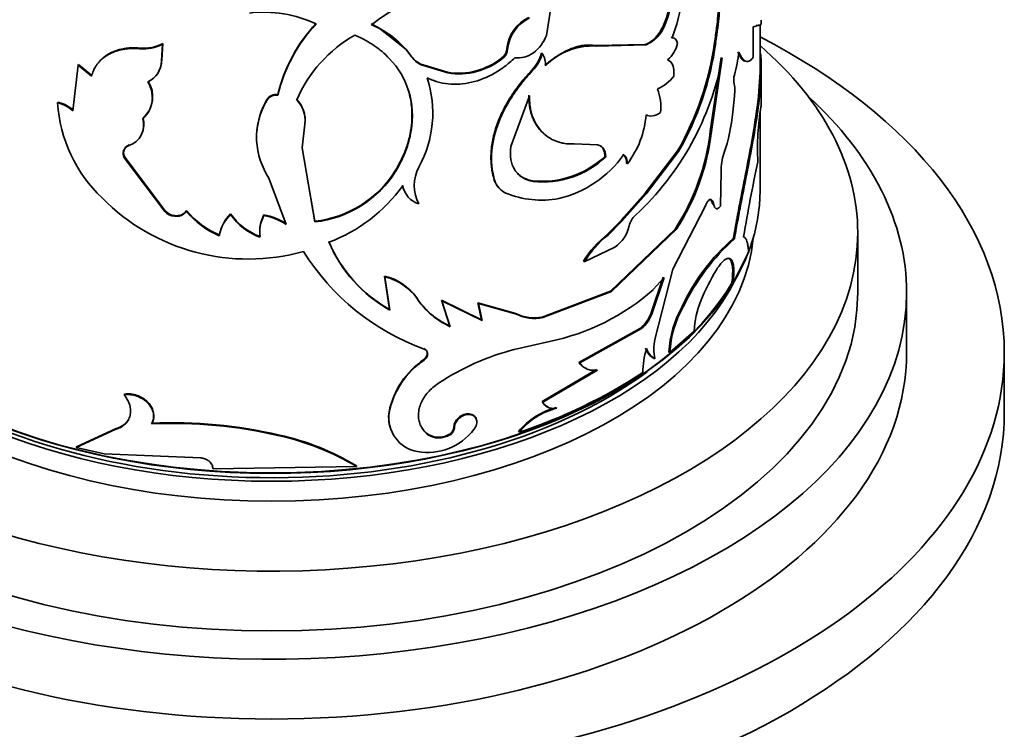
# Model space of a CAD drawing. Units: millimetres. Extents: x 0 to 1668, y 0 to 2061.
# Drawn here: x 1516 to 1556, y 482 to 511 of the extents above; entities that cross this region are included whole.
import ezdxf

# ---------------------------------------------------------------- set-up
doc = ezdxf.new("R2010")
doc.units = ezdxf.units.MM
doc.layers.add('DV6_Défaut', color=7, linetype='Continuous')
doc.layers.add('Défaut', color=7, linetype='Continuous')

# ---------------------------------------------------------------- blocks, each defined once
blk = doc.blocks.new('SE5')
at = {"layer": 'DV6_Défaut', "color": 7, "linetype": 'Continuous', "lineweight": 35}
for p, q in [((1537.592, 511.541), (1537.341, 509.957)), ((1530.167, 510.427), (1530.489, 510.269)), ((1542.149, 510.401), (1542.189, 510.384)), ((1545.932, 510.362), (1546.017, 510.381)), ((1546.017, 510.381), (1546.067, 510.378)), ((1530.488, 510.269), (1531.6, 509.389)), ((1545.808, 510.317), (1546.067, 510.378)), ((1545.808, 509.067), (1545.808, 510.317)), ((1546.092, 508.558), (1546.092, 510.372)), ((1521.582, 508.916), (1521.621, 509.605)), ((1521.593, 508.944), (1521.633, 509.633)), ((1521.633, 509.633), (1521.621, 509.605)), ((1539.353, 509.545), (1541.386, 509.591)), ((1541.386, 509.591), (1541.424, 509.573)), ((1542.451, 509.883), (1542.492, 509.866)), ((1544.229, 509.665), (1544.274, 509.652)), ((1520.714, 509.444), (1520.7, 509.416)), ((1531.819, 509.102), (1531.601, 509.389)), ((1537.148, 509.239), (1537.175, 509.215)), ((1539.353, 509.545), (1539.386, 509.523)), ((1539.386, 509.523), (1541.424, 509.573)), ((1521.593, 508.944), (1521.582, 508.916)), ((1532.201, 508.789), (1532.217, 508.762)), ((1532.201, 508.789), (1533.288, 508.45)), ((1535.518, 509.04), (1535.541, 509.014)), ((1544.055, 506.04), (1544.498, 509.051)), ((1544.1, 506.027), (1544.544, 509.04)), ((1518.167, 508.737), (1517.956, 506.869)), ((1518.187, 508.764), (1518.167, 508.737)), ((1518.719, 508.293), (1518.167, 508.737)), ((1518.738, 508.32), (1518.187, 508.764)), ((1532.217, 508.762), (1533.306, 508.423)), ((1533.288, 508.45), (1533.306, 508.423)), ((1536.753, 508.543), (1536.779, 508.519)), ((1546.142, 507.724), (1546.142, 508.714)), ((1517.35, 507.231), (1517.328, 507.205)), ((1525.895, 507.328), (1525.894, 507.299)), ((1526.349, 507.539), (1526.35, 507.51)), ((1536.65, 507.488), (1535.888, 505.406)), ((1544.978, 506.819), (1545.043, 507.479)), ((1546.092, 503.601), (1546.092, 506.832)), ((1527.453, 506.322), (1527.34, 505.359)), ((1544.055, 506.04), (1544.1, 506.027)), ((1527.34, 505.359), (1527.868, 502.322)), ((1539.435, 505.475), (1538.474, 505.519)), ((1541.393, 503.5), (1542.715, 505.229)), ((1541.431, 503.481), (1542.757, 505.213)), ((1542.715, 505.229), (1542.757, 505.213)), ((1520.091, 504.96), (1520.076, 504.932)), ((1521.717, 502.748), (1520.076, 504.932)), ((1521.728, 502.776), (1520.091, 504.96)), ((1539.738, 505.005), (1539.772, 504.984)), ((1531.171, 504.437), (1531.184, 504.409)), ((1540.622, 504.725), (1540.658, 504.705)), ((1544.473, 502.972), (1544.501, 504.409)), ((1525.983, 504.119), (1526.693, 502.214)), ((1527.535, 504.245), (1527.863, 502.35)), ((1535.211, 504.027), (1535.233, 504.001)), ((1536.773, 504.008), (1536.799, 503.984)), ((1540.435, 502.354), (1541.431, 503.481)), ((1540.512, 502.513), (1541.28, 503.383)), ((1541.393, 503.5), (1541.28, 503.383)), ((1544.041, 503.257), (1544.086, 503.244)), ((1521.728, 502.776), (1521.717, 502.748)), ((1522.612, 502.794), (1522.604, 502.765)), ((1542.519, 500.392), (1543.861, 502.988)), ((1544.153, 503.047), (1544.198, 503.035)), ((1522.121, 502.586), (1522.111, 502.558)), ((1524.414, 502.658), (1524.41, 502.629)), ((1525.78, 502.619), (1525.779, 502.59)), ((1527.863, 502.35), (1527.868, 502.322)), ((1539.834, 501.806), (1540.403, 502.379)), ((1539.869, 501.785), (1540.434, 502.352)), ((1540.399, 502.374), (1540.512, 502.513)), ((1539.973, 499.496), (1542.614, 502.029)), ((1540.008, 499.475), (1542.656, 502.013)), ((1542.614, 502.029), (1542.656, 502.013)), ((1523.956, 501.79), (1523.95, 501.762)), ((1539.834, 501.806), (1539.869, 501.785)), ((1544.997, 501.646), (1545.044, 501.637)), ((1550.092, 499.436), (1550.092, 501.886)), ((1540.147, 501.297), (1538.894, 500.692)), ((1538.862, 500.714), (1538.894, 500.692)), ((1544.856, 500.803), (1544.903, 500.793)), ((1544.985, 499.832), (1545.626, 501.097)), ((1541.789, 497.514), (1542.519, 500.392)), ((1530.72, 500.104), (1530.732, 500.076)), ((1530.922, 498.745), (1530.72, 500.104)), ((1530.935, 498.717), (1530.732, 500.076)), ((1542.129, 500.063), (1541.618, 498.564)), ((1542.169, 500.046), (1541.657, 498.546)), ((1541.719, 499.552), (1542.169, 500.046)), ((1537.169, 498.432), (1539.973, 499.496)), ((1539.973, 499.496), (1540.008, 499.475)), ((1544.938, 499.842), (1544.985, 499.832)), ((1532.033, 499.215), (1532.048, 499.187)), ((1533.049, 499.124), (1533.067, 499.097)), ((1533.392, 498.063), (1533.049, 499.124)), ((1533.049, 499.124), (1534.687, 498.321)), ((1533.067, 499.097), (1534.709, 498.295)), ((1533.41, 498.036), (1533.067, 499.097)), ((1537.196, 498.408), (1540.008, 499.475)), ((1552.092, 496.987), (1552.092, 499.436)), ((1530.922, 498.745), (1530.935, 498.717)), ((1534.542, 499.008), (1534.563, 498.982)), ((1534.687, 498.321), (1534.542, 499.008)), ((1534.542, 499.008), (1536.091, 498.575)), ((1534.563, 498.982), (1536.116, 498.55)), ((1534.709, 498.295), (1534.563, 498.982)), ((1542.906, 498.867), (1542.948, 498.852)), ((1534.687, 498.321), (1534.709, 498.295)), ((1537.169, 498.432), (1537.196, 498.408)), ((1541.618, 498.564), (1541.657, 498.546)), ((1533.392, 498.063), (1533.41, 498.036)), ((1541.197, 497.981), (1538.677, 496.575)), ((1541.235, 497.962), (1538.708, 496.552)), ((1541.197, 497.981), (1541.235, 497.962)), ((1542.402, 496.974), (1543.395, 497.859)), ((1532.323, 497.141), (1532.339, 497.113)), ((1536.019, 497.099), (1537.473, 497.433)), ((1532.323, 496.693), (1532.339, 496.665)), ((1541.75, 496.739), (1541.789, 496.721)), ((1542.361, 496.991), (1542.402, 496.974)), ((1556.092, 494.538), (1556.092, 496.987)), ((1539.397, 496.28), (1537.169, 494.97)), ((1538.677, 496.575), (1538.708, 496.552)), ((1539.43, 496.259), (1537.196, 494.946)), ((1520.069, 495.279), (1520.054, 495.252)), ((1537.169, 494.97), (1537.196, 494.946)), ((1537.747, 494.725), (1537.776, 494.701)), ((1530.9, 494.553), (1530.912, 494.525)), ((1519.729, 493.865), (1518.106, 493.121)), ((1519.729, 493.865), (1519.713, 493.838)), ((1521.19, 494.084), (1521.178, 494.056)), ((1533.557, 493.925), (1533.576, 493.898)), ((1519.713, 493.838), (1518.086, 493.095)), ((1526.411, 493.599), (1526.412, 493.57)), ((1532.429, 493.68), (1532.445, 493.652)), ((1533.323, 493.604), (1533.341, 493.577)), ((1536.208, 493.746), (1536.233, 493.721)), ((1518.106, 493.121), (1518.086, 493.095)), ((1518.086, 493.095), (1519.24, 492.829)), ((1519.24, 492.829), (1523.193, 492.664)), ((1523.693, 492.215), (1529.574, 492.307)), ((1529.565, 492.336), (1529.574, 492.307))]:
    blk.add_line(p, q, dxfattribs=at)
at = {"layer": 'DV6_Défaut', "color": 7, "linetype": 'Continuous', "lineweight": 18}
for p, q in [((1535.73, 509.422), (1535.754, 509.397)), ((1531.819, 509.102), (1531.833, 509.074)), ((1541.393, 503.5), (1541.431, 503.481)), ((1540.399, 502.374), (1540.435, 502.354)), ((1536.091, 498.575), (1536.116, 498.55))]:
    blk.add_line(p, q, dxfattribs=at)
at = {"layer": 'DV6_Défaut', "color": 7, "linetype": 'Continuous', "lineweight": 35}
for centre, radius, start, end in [((1536.061, 512.353), 6.896, 338.8574, 17.5375), ((1535.134, 504.066), 8.042, 87.0982, 128.0532), ((1538.905, 511.866), 3.559, 335.6924, 355.1352), ((1538.941, 511.852), 3.564, 335.6738, 355.0986), ((1525.771, 505.891), 5.021, 64.676, 96.748), ((1532.693, 506.016), 6.524, 137.0993, 166.5046), ((1532.589, 506.038), 6.411, 136.7642, 166.7224), ((1528.769, 506.94), 3.734, 34.8542, 67.8445), ((1537.294, 509.276), 1.571, 115.1552, 174.6565), ((1537.32, 509.249), 1.572, 115.0885, 174.619), ((1540.88, 510.852), 1.39, 293.0621, 340.3235), ((1520.858, 510.986), 1.578, 264.2589, 298.925), ((1520.871, 511.003), 1.568, 264.228, 299.0525), ((1532.314, 505.052), 5.667, 119.7165, 156.4119), ((1541.468, 509.927), 1.281, 310.8886, 346.2503), ((1531.813, 511.425), 12.54, 330.3854, 351.9276), ((1532.126, 511.326), 12.263, 330.0994, 352.1567), ((1535.227, 509.451), 0.503, 305.2109, 356.7069), ((1535.249, 509.427), 0.506, 305.2671, 356.5506), ((1535.545, 509.689), 1.664, 316.5093, 344.3181), ((1535.572, 509.667), 1.666, 316.4623, 344.2683), ((1536.362, 508.723), 0.951, 359.5324, 31.1577), ((1539.229, 506.86), 2.668, 86.6331, 135.938), ((1538.174, 510.186), 7.113, 344.9348, 352.6596), ((1520.627, 508.925), 0.955, 294.8367, 359.4772), ((1520.628, 508.958), 0.965, 327.6986, 359.1576), ((1532.569, 509.63), 0.918, 215.1454, 246.3795), ((1532.584, 509.605), 0.92, 215.2521, 246.4452), ((1533.741, 511.249), 2.836, 260.8067, 308.8071), ((1533.76, 511.227), 2.84, 260.7827, 308.8312), ((1532.993, 511.209), 11.753, 312.8977, 349.3635), ((1520.035, 507.456), 1.187, 312.1644, 32.0395), ((1528.059, 506.784), 4.632, 331.3897, 18.1112), ((1541.365, 509.132), 1.457, 291.0499, 325.0748), ((1545.637, 508.144), 0.625, 161.99, 189.4), ((1543.462, 507.698), 1.597, 352.0931, 12.4245), ((1540.198, 507.068), 1.831, 351.8944, 22.5962), ((1592.916, 506.849), 46.783, 178.888, 179.7531), ((1516.948, 505.741), 1.513, 48.23, 75.4545), ((1523.213, 507.579), 5.897, 183.635, 226.4591), ((1516.97, 505.77), 1.509, 48.1962, 75.4289), ((1528.486, 505.772), 3.008, 149.5049, 182.2369), ((1528.476, 505.806), 2.996, 149.4781, 176.6112), ((1526.289, 507.045), 0.469, 82.5594, 147.2535), ((1526.29, 507.071), 0.471, 82.8649, 147.0573), ((1526.253, 506.506), 1.207, 352.593, 44.2545), ((1526.286, 506.486), 1.179, 351.9716, 44.9627), ((1537.574, 507.517), 7.436, 341.2004, 354.6174), ((1556.219, 505.353), 10.232, 170.426, 183.1562), ((1519.97, 506.292), 0.887, 288.0432, 16.829), ((1519.967, 506.328), 0.9, 334.3224, 16.0679), ((1537.641, 507.007), 3.795, 322.6698, 355.544), ((1534.652, 507.153), 9.469, 327.2396, 353.2519), ((1534.901, 507.069), 9.258, 326.8941, 353.5389), ((1528.581, 505.819), 3.105, 183.0314, 213.1942), ((1520.378, 505.152), 0.346, 110.1679, 213.8094), ((1537.156, 507.776), 3.787, 264.1947, 312.9854), ((1537.209, 507.681), 3.72, 263.6727, 313.5354), ((1536.801, 507.702), 4.541, 283.3815, 324.6163), ((1546.308, 504.485), 1.809, 159.4568, 182.4334), ((1604.741, 492.051), 60.104, 167.76394, 170.74192), ((1527.344, 506.838), 4.518, 276.6029, 327.9002), ((1527.346, 506.828), 4.536, 276.6098, 327.7849), ((1533.493, 503.813), 1.562, 151.1592, 208.8408), ((1535.992, 504.285), 0.823, 198.277, 222.3384), ((1536.018, 504.263), 0.827, 198.4526, 246.0158), ((1526.116, 507.664), 6.594, 290.6372, 324.1882), ((1532.379, 503.991), 0.942, 189.6118, 205.6112), ((1532.4, 503.971), 0.952, 190.0042, 253.2026), ((1525.131, 509.209), 8.404, 224.6329, 285.6661), ((1537.139, 507.016), 3.799, 247.4417, 280.82), ((1522.195, 503.234), 0.682, 225.4843, 262.9137), ((1522.206, 503.261), 0.681, 225.4554, 262.8591), ((1522.207, 503.067), 0.489, 259.7999, 325.9827), ((1525.341, 505.033), 3.555, 219.6381, 246.9627), ((1525.326, 505.026), 3.514, 219.4374, 247.0414), ((1525.534, 501.479), 1.609, 134.3291, 169.8697), ((1525.533, 501.512), 1.602, 134.3201, 170.0004), ((1526.495, 504.085), 2.543, 214.9113, 249.784), ((1526.491, 504.1), 2.528, 214.7692, 249.7933), ((1527.082, 501.891), 1.478, 151.7952, 187.4931), ((1527.079, 501.922), 1.474, 151.77, 187.569), ((1525.329, 500.196), 2.436, 55.9538, 79.3552), ((1525.334, 500.243), 2.417, 55.8339, 79.3734), ((1541.493, 502.003), 0.778, 129.9558, 168.3366), ((1539.409, 502.426), 1.348, 303.174, 348.6579), ((1533.703, 503.741), 5.718, 202.8344, 240.8983), ((1542.468, 498.482), 4.241, 128.3914, 148.2432), ((1542.563, 498.402), 4.326, 128.5298, 148.0268), ((1550.34, 495.451), 8.181, 130.7785, 155.3189), ((1551.173, 494.845), 9.148, 132.0598, 154.0231), ((1535.659, 506.257), 9.727, 211.8938, 250.0455), ((1533.718, 503.727), 5.731, 202.9398, 240.9486), ((1552.009, 495.708), 9.002, 148.8179, 157.9076), ((1530.221, 497.952), 2.209, 34.8646, 76.944), ((1530.216, 497.892), 2.244, 35.2588, 76.7121), ((1535.633, 506.433), 9.186, 281.5552, 311.486), ((1534.674, 500.953), 3.161, 213.352, 246.0764), ((1534.702, 500.947), 3.184, 213.5417, 246.0625), ((1546.877, 497.736), 3.484, 157.0667, 177.9856), ((1546.515, 496.801), 4.158, 150.2092, 177.384), ((1546.496, 496.801), 4.098, 149.9662, 177.5693), ((1536.828, 499.997), 1.601, 242.6072, 282.2958), ((1536.853, 499.981), 1.609, 242.7304, 282.3106), ((1540.319, 499.058), 1.39, 309.1843, 339.1847), ((1540.357, 499.04), 1.39, 309.1285, 339.1719), ((1543.366, 497.118), 1.627, 165.887, 194.113), ((1538.64, 487.032), 10.402, 104.5952, 123.3097), ((1544.816, 496.099), 3.529, 162.8699, 179.0859), ((1542.072, 497.356), 0.696, 196.6522, 242.4218), ((1542.106, 497.336), 0.692, 196.6012, 242.6954), ((1534.267, 493.858), 3.437, 124.4271, 168.3251), ((1534.199, 493.88), 3.35, 123.7404, 168.8947), ((1539.258, 496.968), 0.702, 214.109, 246.9095), ((1529.53, 514.106), 21.459, 288.2012, 303.2214), ((1538.457, 491.909), 2.904, 104.159, 140.7521), ((1538.482, 491.886), 2.903, 104.0796, 140.7783), ((1537.615, 495.219), 0.511, 209.1426, 245.3036), ((1532.294, 494.342), 1.41, 171.3867, 203.3976), ((1532.298, 494.309), 1.403, 171.1422, 260.3589), ((1522.053, 475.031), 19.045, 76.768, 92.6321), ((1522.068, 475.177), 18.927, 76.7347, 92.6581), ((1533.186, 493.95), 0.372, 291.5728, 356.1391), ((1533.208, 493.921), 0.369, 291.1087, 356.4894), ((1524.215, 483.547), 10.289, 58.6702, 77.6796), ((1524.136, 483.281), 10.538, 58.9325, 77.5296), ((1532.474, 495.292), 2.402, 260.1644, 322.4432), ((1532.936, 494.354), 0.844, 233.0665, 297.2465)]:
    blk.add_arc(centre, radius, start, end, dxfattribs=at)
for centre, major_axis, start_param, end_param in [((1526.092, 496.987), (30, 0), 2.300524, 6.283185), ((1526.092, 496.987), (30, 0), 0, 0.841069), ((1526.092, 501.886), (24, 0), 2.555907, 6.283185), ((1526.092, 501.886), (24, 0), 0, 0.585686), ((1526.092, 499.436), (26, 0), 2.577247, 6.283185), ((1526.092, 499.436), (26, 0), 0, 0.564345), ((1526.092, 503.601), (20, 0), 3.141593, 6.283185), ((1526.092, 502.294), (-19.75, 0), 0.053926, 3.087666), ((1526.092, 503.519), (-19.9, 0), 0.231152, 2.822753), ((1526.092, 503.111), (-19.75, 0), 0.278601, 2.862992), ((1526.092, 499.436), (24, 0), 3.141593, 6.283185), ((1526.092, 496.987), (26, 0), 3.141593, 6.283185), ((1526.092, 503.111), (-19.5, 0), 0.612669, 2.479718), ((1526.092, 494.538), (30, 0), 3.141593, 6.283185)]:
    blk.add_ellipse(centre, major_axis=major_axis, ratio=0.57735, start_param=start_param, end_param=end_param, dxfattribs=at)
for points, knots in [([(1544.229, 509.665), (1544.259, 509.873), (1544.312, 510.241), (1544.373, 510.783), (1544.408, 511.282), (1544.433, 511.951), (1544.417, 512.73), (1544.317, 513.539), (1544.138, 514.208), (1543.928, 514.604), (1543.745, 514.825), (1543.624, 514.939), (1543.511, 515.022), (1543.402, 515.081), (1543.327, 515.112), (1543.28, 515.128), (1543.27, 515.132)], [0, 0, 0, 0, 0.075364, 0.133326, 0.19981, 0.266642, 0.399699, 0.533041, 0.666343, 0.799439, 0.844033, 0.888434, 0.932775, 0.959611, 0.990758, 1, 1, 1, 1]), ([(1544.274, 509.652), (1544.344, 510.118), (1544.389, 510.482), (1544.414, 510.761), (1544.417, 510.789), (1544.42, 510.833), (1544.422, 510.855), (1544.428, 510.92), (1544.431, 510.964), (1544.441, 511.094), (1544.446, 511.18), (1544.46, 511.436), (1544.467, 511.604), (1544.482, 512.428), (1544.444, 513.005), (1544.255, 514.002), (1544.11, 514.39), (1543.84, 514.752), (1543.779, 514.82), (1543.714, 514.88)], [0, 0, 0, 0, 0.152959, 0.152959, 0.162519, 0.162519, 0.172079, 0.172079, 0.191198, 0.191198, 0.229438, 0.229438, 0.305918, 0.305918, 0.611835, 0.611835, 0.917753, 0.917753, 1, 1, 1, 1]), ([(1541.386, 509.591), (1541.413, 509.6), (1541.466, 509.618), (1541.546, 509.657), (1541.623, 509.704), (1541.697, 509.76), (1541.769, 509.825), (1541.839, 509.899), (1541.906, 509.982), (1541.97, 510.074), (1542.033, 510.175), (1542.093, 510.284), (1542.13, 510.362), (1542.149, 510.401)], [0, 0, 0, 0, 0.098088, 0.191993, 0.28251, 0.370528, 0.457012, 0.542979, 0.629464, 0.717483, 0.808002, 0.901909, 1, 1, 1, 1]), ([(1546.067, 510.378), (1546.076, 510.374), (1546.093, 510.367), (1546.113, 510.378), (1546.128, 510.415), (1546.138, 510.475), (1546.142, 510.537), (1546.142, 510.576), (1546.142, 510.584)], [0, 0, 0, 0, 0.212212, 0.382738, 0.575387, 0.765662, 0.955863, 1, 1, 1, 1]), ([(1531.184, 504.409), (1531.277, 504.573), (1531.357, 504.723), (1531.456, 504.925), (1531.486, 504.988), (1531.525, 505.078), (1531.538, 505.107), (1531.561, 505.164), (1531.568, 505.182), (1531.685, 505.495), (1531.759, 505.769), (1531.895, 506.611), (1531.863, 507.148), (1531.557, 508.17), (1531.286, 508.626), (1530.819, 509.113), (1530.719, 509.206), (1530.56, 509.34), (1530.505, 509.384), (1530.421, 509.448), (1530.392, 509.469), (1530.335, 509.51), (1530.298, 509.536), (1530.096, 509.674), (1529.84, 509.813), (1529.505, 509.974)], [0, 0, 0, 0, 0.0625, 0.0625, 0.09375, 0.09375, 0.109375, 0.109375, 0.125, 0.125, 0.25, 0.25, 0.5, 0.5, 0.75, 0.75, 0.8125, 0.8125, 0.84375, 0.84375, 0.859375, 0.859375, 0.875, 0.875, 1, 1, 1, 1]), ([(1537.341, 509.957), (1537.231, 509.664), (1537.056, 509.427), (1536.564, 509.077), (1536.312, 509.009), (1536.053, 509.048)], [0, 0, 0, 0, 0.5, 0.5, 1, 1, 1, 1]), ([(1520.7, 509.416), (1520.642, 509.419), (1520.533, 509.425), (1520.379, 509.426), (1520.228, 509.419), (1520.075, 509.4), (1519.875, 509.362), (1519.648, 509.294), (1519.414, 509.185), (1519.21, 509.05), (1519.062, 508.914), (1518.954, 508.785), (1518.867, 508.659), (1518.785, 508.495), (1518.742, 508.364), (1518.719, 508.293)], [0, 0, 0, 0, 0.06111, 0.115483, 0.1633, 0.224689, 0.286154, 0.392995, 0.500364, 0.600526, 0.700166, 0.760199, 0.820408, 0.902927, 1, 1, 1, 1]), ([(1520.714, 509.444), (1520.573, 509.452), (1520.451, 509.455), (1520.294, 509.449), (1520.246, 509.445), (1520.134, 509.433), (1520.078, 509.424), (1519.806, 509.374), (1519.607, 509.304), (1519.257, 509.107), (1519.112, 508.986), (1518.997, 508.841)], [0, 0, 0, 0, 0.168139, 0.168139, 0.252209, 0.252209, 0.336279, 0.336279, 0.672557, 0.672557, 1, 1, 1, 1]), ([(1537.285, 508.739), (1537.334, 508.78), (1537.431, 508.862), (1537.578, 508.974), (1537.724, 509.077), (1537.868, 509.17), (1538.011, 509.254), (1538.152, 509.327), (1538.292, 509.391), (1538.43, 509.445), (1538.567, 509.489), (1538.702, 509.523), (1538.835, 509.548), (1538.968, 509.562), (1539.098, 509.567), (1539.228, 509.562), (1539.311, 509.55), (1539.353, 509.545)], [0, 0, 0, 0, 0.07133, 0.14072, 0.208426, 0.274722, 0.3399, 0.404268, 0.468145, 0.531857, 0.595733, 0.660101, 0.725279, 0.791575, 0.85928, 0.928671, 1, 1, 1, 1]), ([(1546.116, 509.213), (1546.122, 509.146), (1546.148, 508.82), (1546.143, 508.135), (1546.035, 507.044), (1545.84, 505.81), (1545.586, 504.469), (1545.352, 503.298), (1545.197, 502.487), (1545.112, 502.012), (1545.069, 501.775), (1545.044, 501.637)], [0, 0, 0, 0, 0.04318, 0.202724, 0.362252, 0.521716, 0.68118, 0.840557, 0.920271, 0.95347, 1, 1, 1, 1]), ([(1545.182, 509.286), (1545.23, 509.17), (1545.275, 509.085), (1545.325, 509.018), (1545.339, 509.001), (1545.364, 508.975), (1545.376, 508.963), (1545.413, 508.932), (1545.439, 508.917), (1545.464, 508.908)], [0, 0, 0, 0, 0.5, 0.5, 0.625, 0.625, 0.75, 0.75, 1, 1, 1, 1]), ([(1545.229, 509.277), (1545.245, 509.241), (1545.275, 509.172), (1545.319, 509.087), (1545.372, 509.006), (1545.436, 508.94), (1545.512, 508.895), (1545.589, 508.886), (1545.663, 508.909), (1545.737, 508.969), (1545.783, 509.033), (1545.808, 509.067)], [0, 0, 0, 0, 0.091542, 0.174755, 0.249844, 0.375006, 0.499814, 0.624584, 0.749888, 0.865623, 1, 1, 1, 1]), ([(1536.053, 509.048), (1535.892, 508.895), (1535.759, 508.78), (1535.63, 508.681), (1535.585, 508.648), (1535.514, 508.598), (1535.478, 508.573), (1535.369, 508.501), (1535.295, 508.455), (1534.916, 508.239), (1534.602, 508.115), (1533.951, 507.966), (1533.633, 507.946), (1533.167, 507.994), (1533.017, 508.022), (1532.855, 508.068), (1532.846, 508.071), (1532.817, 508.08), (1532.802, 508.085), (1532.757, 508.101), (1532.724, 508.113), (1532.621, 508.153), (1532.545, 508.185), (1532.461, 508.224)], [0, 0, 0, 0, 0.125, 0.125, 0.15625, 0.15625, 0.1875, 0.1875, 0.25, 0.25, 0.5, 0.5, 0.75, 0.75, 0.875, 0.875, 0.890625, 0.890625, 0.90625, 0.90625, 0.9375, 0.9375, 1, 1, 1, 1]), ([(1535.211, 504.027), (1535.185, 504.123), (1535.139, 504.294), (1535.091, 504.56), (1535.072, 504.826), (1535.074, 505.204), (1535.135, 505.693), (1535.302, 506.29), (1535.554, 506.886), (1535.832, 507.371), (1536.087, 507.747), (1536.285, 508.011), (1536.509, 508.275), (1536.665, 508.447), (1536.753, 508.543)], [0, 0, 0, 0, 0.070678, 0.12505, 0.187385, 0.250093, 0.374892, 0.49999, 0.625028, 0.749888, 0.812537, 0.874928, 0.929299, 1, 1, 1, 1]), ([(1535.233, 504.001), (1535.174, 504.216), (1535.136, 504.39), (1535.117, 504.541), (1535.114, 504.57), (1535.11, 504.615), (1535.104, 504.684), (1535.094, 504.846), (1535.095, 504.989), (1535.118, 505.471), (1535.198, 505.863), (1535.481, 506.666), (1535.676, 507.056), (1536.046, 507.63), (1536.18, 507.816), (1536.34, 508.019), (1536.35, 508.03), (1536.379, 508.066), (1536.426, 508.122), (1536.478, 508.183), (1536.593, 508.314), (1536.681, 508.411), (1536.779, 508.519)], [0, 0, 0, 0, 0.125, 0.125, 0.140625, 0.140625, 0.15625, 0.1875, 0.25, 0.25, 0.5, 0.5, 0.75, 0.75, 0.875, 0.875, 0.890625, 0.890625, 0.90625, 0.9375, 0.9375, 1, 1, 1, 1]), ([(1546.092, 508.629), (1546.092, 508.167), (1546.05, 507.631), (1545.919, 506.632), (1545.855, 506.224), (1545.706, 505.371), (1545.62, 504.917), (1545.445, 504.013), (1545.354, 503.555), (1545.236, 502.946), (1545.213, 502.826), (1545.179, 502.648), (1545.168, 502.59), (1545.152, 502.502), (1545.146, 502.473), (1545.136, 502.415), (1545.129, 502.377), (1545.096, 502.2), (1545.054, 501.962), (1544.997, 501.646)], [0, 0, 0, 0, 0.280226, 0.280226, 0.46017, 0.46017, 0.640113, 0.640113, 0.820057, 0.820057, 0.865042, 0.865042, 0.887535, 0.887535, 0.898782, 0.898782, 0.910028, 0.910028, 1, 1, 1, 1]), ([(1520.818, 506.549), (1520.848, 506.577), (1520.906, 506.633), (1520.983, 506.724), (1521.049, 506.818), (1521.103, 506.917), (1521.147, 507.019), (1521.179, 507.125), (1521.206, 507.262), (1521.214, 507.433), (1521.188, 507.638), (1521.128, 507.848), (1521.062, 507.987), (1521.028, 508.058)], [0, 0, 0, 0, 0.075761, 0.149357, 0.221199, 0.29173, 0.361418, 0.430746, 0.500208, 0.621533, 0.743583, 0.868942, 1, 1, 1, 1]), ([(1531.171, 504.437), (1531.266, 504.611), (1531.441, 504.931), (1531.642, 505.425), (1531.77, 505.911), (1531.848, 506.466), (1531.841, 507.067), (1531.722, 507.658), (1531.582, 508.018), (1531.506, 508.176)], [0, 0, 0, 0, 0.140242, 0.257173, 0.385664, 0.514346, 0.685182, 0.857091, 1, 1, 1, 1]), ([(1546.142, 507.756), (1546.142, 507.746), (1546.142, 507.727), (1546.142, 507.712), (1546.142, 507.709), (1546.142, 507.709)], [0, 0, 0, 0, 0.360179, 0.705866, 1, 1, 1, 1]), ([(1537.25, 505.929), (1537.204, 505.969), (1537.085, 506.083), (1536.919, 506.299), (1536.8, 506.532), (1536.731, 506.724), (1536.693, 506.864), (1536.663, 507.013), (1536.641, 507.171), (1536.627, 507.338), (1536.624, 507.454), (1536.623, 507.513)], [0, 0, 0, 0, 0.1124781, 0.3030636, 0.4928436, 0.5713947, 0.6519954, 0.7349174, 0.8204104, 0.9087023, 1, 1, 1, 1]), ([(1538.474, 505.519), (1538.312, 505.516), (1538.184, 505.522), (1538.07, 505.54), (1538.032, 505.547), (1537.971, 505.559), (1537.942, 505.566), (1537.853, 505.59), (1537.795, 505.609), (1537.51, 505.719), (1537.312, 505.853), (1536.979, 506.211), (1536.853, 506.426), (1536.725, 506.798), (1536.694, 506.928), (1536.672, 507.081), (1536.67, 507.09), (1536.667, 507.118), (1536.666, 507.132), (1536.661, 507.178), (1536.659, 507.21), (1536.653, 507.316), (1536.65, 507.397), (1536.65, 507.488)], [0, 0, 0, 0, 0.125, 0.125, 0.15625, 0.15625, 0.1875, 0.1875, 0.25, 0.25, 0.5, 0.5, 0.75, 0.75, 0.875, 0.875, 0.890625, 0.890625, 0.90625, 0.90625, 0.9375, 0.9375, 1, 1, 1, 1]), ([(1520.076, 504.932), (1520.065, 504.954), (1520.044, 504.997), (1520.025, 505.062), (1520.017, 505.124), (1520.019, 505.185), (1520.039, 505.27), (1520.1, 505.376), (1520.195, 505.424), (1520.244, 505.449)], [0, 0, 0, 0, 0.106141, 0.207242, 0.305293, 0.402468, 0.501, 0.744219, 1, 1, 1, 1]), ([(1535.888, 505.406), (1535.861, 505.21), (1535.861, 505.036), (1535.912, 504.733), (1535.968, 504.581), (1536.134, 504.324), (1536.242, 504.217), (1536.483, 504.068), (1536.629, 504.015), (1536.799, 503.984)], [0, 0, 0, 0, 0.25, 0.25, 0.5, 0.5, 0.75, 0.75, 1, 1, 1, 1]), ([(1539.738, 505.005), (1539.736, 505.036), (1539.734, 505.095), (1539.719, 505.177), (1539.698, 505.25), (1539.668, 505.314), (1539.631, 505.369), (1539.589, 505.411), (1539.559, 505.433), (1539.545, 505.441)], [0, 0, 0, 0, 0.158199, 0.310147, 0.457466, 0.601934, 0.745434, 0.889887, 1, 1, 1, 1]), ([(1540.622, 504.725), (1540.622, 504.75), (1540.622, 504.8), (1540.613, 504.867), (1540.598, 504.927), (1540.576, 504.98), (1540.547, 505.026), (1540.511, 505.064), (1540.482, 505.083), (1540.468, 505.093)], [0, 0, 0, 0, 0.147985, 0.291004, 0.430934, 0.569777, 0.709584, 0.852363, 1, 1, 1, 1]), ([(1536.17, 504.301), (1536.194, 504.278), (1536.246, 504.232), (1536.333, 504.171), (1536.431, 504.116), (1536.537, 504.07), (1536.651, 504.033), (1536.732, 504.016), (1536.773, 504.008)], [0, 0, 0, 0, 0.148167, 0.312273, 0.478601, 0.648085, 0.82161, 1, 1, 1, 1]), ([(1543.861, 502.988), (1543.87, 503.01), (1543.887, 503.052), (1543.915, 503.109), (1543.945, 503.157), (1543.985, 503.209), (1544.037, 503.253), (1544.069, 503.247), (1544.086, 503.244)], [0, 0, 0, 0, 0.13173, 0.25645, 0.378119, 0.500994, 0.744421, 1, 1, 1, 1]), ([(1544.086, 503.244), (1544.096, 503.237), (1544.117, 503.223), (1544.144, 503.189), (1544.166, 503.147), (1544.185, 503.096), (1544.194, 503.055), (1544.198, 503.035)], [0, 0, 0, 0, 0.202272, 0.401221, 0.599022, 0.797889, 1, 1, 1, 1]), ([(1522.604, 502.765), (1522.591, 502.746), (1522.565, 502.71), (1522.518, 502.663), (1522.465, 502.623), (1522.405, 502.593), (1522.34, 502.571), (1522.269, 502.558), (1522.192, 502.552), (1522.138, 502.556), (1522.111, 502.558)], [0, 0, 0, 0, 0.133472, 0.259751, 0.381012, 0.499703, 0.618435, 0.739812, 0.866279, 1, 1, 1, 1]), ([(1544.198, 503.035), (1544.203, 503.016), (1544.211, 502.979), (1544.229, 502.934), (1544.25, 502.9), (1544.275, 502.877), (1544.316, 502.859), (1544.382, 502.872), (1544.442, 502.938), (1544.473, 502.972)], [0, 0, 0, 0, 0.105737, 0.207126, 0.305638, 0.402875, 0.500501, 0.743582, 1, 1, 1, 1]), ([(1545.626, 501.097), (1545.623, 501.133), (1545.616, 501.205), (1545.604, 501.303), (1545.59, 501.389), (1545.573, 501.465), (1545.551, 501.546), (1545.519, 501.622), (1545.474, 501.687), (1545.438, 501.709), (1545.42, 501.721)], [0, 0, 0, 0, 0.10585, 0.208386, 0.307969, 0.404995, 0.499891, 0.659158, 0.825252, 1, 1, 1, 1]), ([(1544.308, 500.369), (1544.329, 500.401), (1544.369, 500.464), (1544.429, 500.547), (1544.486, 500.62), (1544.541, 500.682), (1544.594, 500.734), (1544.644, 500.774), (1544.692, 500.805), (1544.739, 500.824), (1544.783, 500.833), (1544.825, 500.831), (1544.866, 500.818), (1544.89, 500.802), (1544.903, 500.793)], [0, 0, 0, 0, 0.088312, 0.173988, 0.257495, 0.339334, 0.420039, 0.500166, 0.580284, 0.66096, 0.742751, 0.826192, 0.911786, 1, 1, 1, 1]), ([(1544.903, 500.793), (1544.913, 500.782), (1544.931, 500.76), (1544.955, 500.716), (1544.976, 500.664), (1544.992, 500.602), (1545.004, 500.532), (1545.016, 500.428), (1545.021, 500.276), (1545.012, 500.065), (1544.994, 499.911), (1544.985, 499.832)], [0, 0, 0, 0, 0.08821, 0.173551, 0.256696, 0.338369, 0.419337, 0.500385, 0.662124, 0.826675, 1, 1, 1, 1]), ([(1532.339, 497.113), (1532.356, 497.105), (1532.39, 497.09), (1532.431, 497.056), (1532.46, 497.016), (1532.478, 496.969), (1532.487, 496.893), (1532.46, 496.777), (1532.38, 496.703), (1532.339, 496.665)], [0, 0, 0, 0, 0.10676, 0.206469, 0.302818, 0.399882, 0.501651, 0.743708, 1, 1, 1, 1]), ([(1538.708, 496.552), (1538.726, 496.529), (1538.76, 496.483), (1538.818, 496.424), (1538.88, 496.373), (1538.944, 496.331), (1539.048, 496.281), (1539.207, 496.242), (1539.354, 496.253), (1539.43, 496.259)], [0, 0, 0, 0, 0.106004, 0.208514, 0.308006, 0.405, 0.500057, 0.741268, 1, 1, 1, 1]), ([(1532.445, 493.652), (1532.416, 493.681), (1532.36, 493.736), (1532.288, 493.828), (1532.228, 493.922), (1532.179, 494.02), (1532.142, 494.122), (1532.117, 494.227), (1532.104, 494.336), (1532.103, 494.448), (1532.114, 494.564), (1532.144, 494.721), (1532.207, 494.915), (1532.327, 495.14), (1532.488, 495.351), (1532.689, 495.55), (1532.847, 495.666), (1532.928, 495.725)], [0, 0, 0, 0, 0.054282, 0.106663, 0.157459, 0.207015, 0.255703, 0.303916, 0.352057, 0.400531, 0.449736, 0.500052, 0.599481, 0.696034, 0.792911, 0.89328, 1, 1, 1, 1]), ([(1520.054, 495.252), (1520.078, 495.22), (1520.125, 495.156), (1520.185, 495.059), (1520.234, 494.963), (1520.272, 494.868), (1520.299, 494.773), (1520.315, 494.678), (1520.32, 494.584), (1520.314, 494.491), (1520.29, 494.362), (1520.231, 494.206), (1520.105, 494.045), (1519.931, 493.917), (1519.787, 493.865), (1519.713, 493.838)], [0, 0, 0, 0, 0.0602, 0.118101, 0.174142, 0.228805, 0.282611, 0.336105, 0.389842, 0.44437, 0.500213, 0.62387, 0.744291, 0.867726, 1, 1, 1, 1]), ([(1521.178, 494.056), (1521.192, 494.084), (1521.218, 494.138), (1521.245, 494.223), (1521.26, 494.308), (1521.262, 494.394), (1521.247, 494.526), (1521.183, 494.707), (1521.029, 494.913), (1520.82, 495.086), (1520.575, 495.205), (1520.309, 495.267), (1520.141, 495.257), (1520.054, 495.252)], [0, 0, 0, 0, 0.053594, 0.104792, 0.154163, 0.202344, 0.250017, 0.374877, 0.499882, 0.624894, 0.750078, 0.870306, 1, 1, 1, 1]), ([(1521.19, 494.084), (1521.265, 494.223), (1521.289, 494.365), (1521.249, 494.58), (1521.222, 494.66), (1521.145, 494.802), (1521.095, 494.87), (1520.908, 495.066), (1520.758, 495.162), (1520.494, 495.255), (1520.418, 495.272), (1520.247, 495.29), (1520.159, 495.29), (1520.069, 495.279)], [0, 0, 0, 0, 0.25, 0.25, 0.375, 0.375, 0.5, 0.5, 0.75, 0.75, 0.875, 0.875, 1, 1, 1, 1]), ([(1537.196, 494.946), (1537.21, 494.924), (1537.236, 494.881), (1537.284, 494.826), (1537.337, 494.779), (1537.396, 494.742), (1537.461, 494.715), (1537.532, 494.697), (1537.608, 494.689), (1537.69, 494.689), (1537.747, 494.697), (1537.776, 494.701)], [0, 0, 0, 0, 0.116563, 0.229049, 0.338538, 0.446199, 0.553263, 0.66098, 0.77058, 0.883228, 1, 1, 1, 1]), ([(1534.464, 494.255), (1534.429, 494.377), (1534.333, 494.456), (1534.03, 494.481), (1533.887, 494.429), (1533.619, 494.198), (1533.563, 494.081), (1533.557, 493.925)], [0, 0, 0, 0, 0.332876, 0.332876, 0.666438, 0.666438, 1, 1, 1, 1]), ([(1534.378, 493.829), (1534.421, 493.898), (1534.506, 494.031), (1534.5, 494.238), (1534.403, 494.396), (1534.207, 494.456), (1533.978, 494.431), (1533.766, 494.298), (1533.605, 494.108), (1533.586, 493.969), (1533.576, 493.898)], [0, 0, 0, 0, 0.128438, 0.249289, 0.374434, 0.499812, 0.6252, 0.750632, 0.871548, 1, 1, 1, 1]), ([(1533.341, 493.577), (1533.306, 493.564), (1533.238, 493.537), (1533.136, 493.509), (1533.037, 493.491), (1532.942, 493.483), (1532.85, 493.486), (1532.761, 493.499), (1532.676, 493.522), (1532.595, 493.555), (1532.516, 493.598), (1532.469, 493.634), (1532.445, 493.652)], [0, 0, 0, 0, 0.107398, 0.21002, 0.308905, 0.405212, 0.500196, 0.595163, 0.69142, 0.790224, 0.892736, 1, 1, 1, 1]), ([(1523.193, 492.664), (1523.22, 492.66), (1523.274, 492.653), (1523.352, 492.631), (1523.423, 492.601), (1523.489, 492.563), (1523.576, 492.495), (1523.669, 492.379), (1523.685, 492.27), (1523.693, 492.215)], [0, 0, 0, 0, 0.106283, 0.207295, 0.305244, 0.402545, 0.501662, 0.745158, 1, 1, 1, 1])]:
    blk.add_open_spline(points, degree=3, knots=knots, dxfattribs=at)
for points in [[(1546.017, 510.381), (1546.026, 510.376), (1546.034, 510.373), (1546.041, 510.372)], [(1542.492, 509.866), (1542.608, 509.862), (1542.68, 509.781), (1542.713, 509.623)], [(1542.307, 508.959), (1542.502, 508.887), (1542.583, 508.668), (1542.559, 508.298)], [(1542.01, 506.81), (1541.788, 506.649), (1541.591, 506.617), (1541.424, 506.712)], [(1539.772, 504.984), (1539.765, 505.268), (1539.655, 505.431), (1539.435, 505.475)], [(1540.658, 504.705), (1540.662, 504.887), (1540.611, 505.009), (1540.504, 505.073)], [(1544.041, 503.257), (1544.095, 503.225), (1544.132, 503.155), (1544.153, 503.047)], [(1544.787, 500.837), (1544.811, 500.831), (1544.834, 500.82), (1544.856, 500.803)], [(1544.856, 500.803), (1544.976, 500.679), (1545.002, 500.336), (1544.938, 499.842)], [(1532.323, 497.141), (1532.511, 497.064), (1532.514, 496.843), (1532.323, 496.693)], [(1520.244, 494.253), (1520.148, 494.071), (1519.975, 493.94), (1519.729, 493.865)], [(1532.429, 493.68), (1532.355, 493.75), (1532.292, 493.825), (1532.242, 493.903)]]:
    blk.add_open_spline(points, degree=3, dxfattribs=at)

msp = doc.modelspace()

# ---------------------------------------------------------------- block references
at = {"layer": 'Défaut'}
msp.add_blockref('SE5', (0, 0), dxfattribs=at)

doc.saveas('drawing.dxf')
